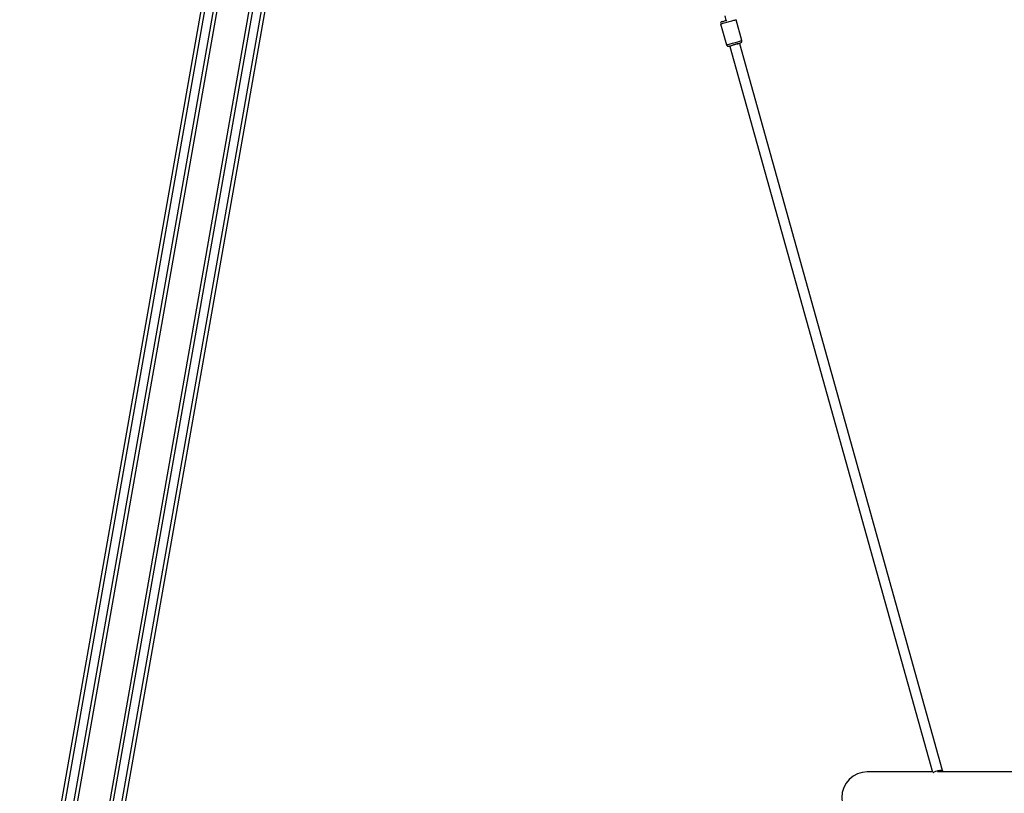
# Model space of a CAD drawing. Units: millimetres. Extents: x 69230 to 85914, y 53306 to 66444.
# Drawn here: x 73830 to 75371, y 64223 to 65433 of the extents above; entities that cross this region are included whole.
import ezdxf

# ---------------------------------------------------------------- set-up
doc = ezdxf.new("R2010")
doc.units = ezdxf.units.MM
doc.header["$LTSCALE"] = 100
doc.layers.add('TIPTAP', color=6, linetype='Continuous')
doc.layers.add('TIPTAP_DIM', color=9, linetype='Continuous')

# ---------------------------------------------------------------- blocks, each defined once
blk = doc.blocks.new('K115TL AL_front')
at = {"layer": 'TIPTAP'}
for p, q in [((-3280, 110.6), (-2853.7, 2528.1)), ((-2848.4, 2529.3), (-3275, 109.8)), ((-3261.3, 107.3), (-2834.6, 2526.9)), ((-2831.2, 2517.7), (-3256.3, 106.5)), ((-2775.5, 2516.5), (-3202.2, 96.9)), ((-3188.4, 94.5), (-2761.7, 2514)), ((-2757.2, 2511.1), (-3183.5, 93.6)), ((-3207.1, 97.8), (-2781.9, 2509)), ((-2177.1, 1712.8), (-2175.1, 1705.6)), ((-2183.4, 1700.2), (-2174.3, 1667.5)), ((-2150.2, 1674.2), (-2159.3, 1706.9)), ((-2169.1, 1665.8), (-2168.9, 1664.8)), ((-2168.9, 1664.8), (-1852.2, 529.9)), ((-2153.5, 1669.1), (-2153.7, 1670.1)), ((-1836.3, 532.5), (-2153.5, 1669.1)), ((-1852.3, 530.4), (-1954, 530.4)), ((-1144, 530.4), (-1844, 530.4))]:
    blk.add_line(p, q, dxfattribs=at)
at = {"layer": 'TIPTAP', "flags": 128}
for points in [[(-2183.4, 1700.2), (-2183.2, 1700.3), (-2182.7, 1700.4), (-2181.9, 1700.6), (-2180.8, 1700.9), (-2179.3, 1701.3), (-2177.7, 1701.8), (-2175.9, 1702.3), (-2173.9, 1702.9), (-2171.9, 1703.4), (-2169.9, 1704), (-2167.9, 1704.5), (-2166, 1705.1), (-2164.2, 1705.6), (-2162.7, 1706), (-2161.4, 1706.3), (-2160.4, 1706.6), (-2159.7, 1706.8), (-2159.4, 1706.9), (-2159.3, 1706.9)], [(-2181.3, 1703.9), (-2181.2, 1703.9), (-2180.6, 1704.1), (-2179.8, 1704.3), (-2178.7, 1704.6), (-2177.3, 1705), (-2175.7, 1705.5), (-2174, 1705.9)], [(-2174.3, 1667.5), (-2174.1, 1667.5), (-2173.6, 1667.6), (-2172.8, 1667.9), (-2171.6, 1668.2), (-2170.2, 1668.6), (-2168.6, 1669.1), (-2166.7, 1669.6), (-2164.8, 1670.1), (-2162.8, 1670.7), (-2160.7, 1671.2), (-2158.7, 1671.8), (-2156.8, 1672.3), (-2155.1, 1672.8), (-2153.6, 1673.2), (-2152.3, 1673.6), (-2151.3, 1673.9), (-2150.6, 1674.1), (-2150.2, 1674.2), (-2150.2, 1674.2)], [(-2170.6, 1665.4), (-2170.4, 1665.4), (-2169.9, 1665.6), (-2169, 1665.8), (-2167.9, 1666.1), (-2166.5, 1666.5), (-2164.9, 1666.9), (-2163.2, 1667.4), (-2161.4, 1667.9), (-2159.7, 1668.4), (-2157.9, 1668.9), (-2156.4, 1669.3), (-2155, 1669.7), (-2153.8, 1670), (-2153, 1670.3), (-2152.5, 1670.4), (-2152.3, 1670.5)], [(-1850.8, 529.6), (-1850.5, 529.8), (-1849.4, 530.4), (-1848.1, 531), (-1846.6, 531.6), (-1844.9, 532.2), (-1843.3, 532.6), (-1841.6, 532.9), (-1840.1, 533.2), (-1838.8, 533.2), (-1837.7, 533.2), (-1836.9, 533), (-1836.4, 532.7), (-1836.3, 532.3), (-1836.5, 531.8), (-1837.1, 531.3), (-1838, 530.6), (-1838.5, 530.4)]]:
    blk.add_lwpolyline(points, dxfattribs=at)
at = {"layer": 'TIPTAP'}
for centre, radius, start, end in [((-2180.5, 1701), 3, 105.5921, 195.5921), ((-2171.4, 1668.3), 3, 195.5921, 285.5921), ((-2153.1, 1673.4), 3, 285.5921, 15.5921), ((-1954, 490.4), 40, 90, 270)]:
    blk.add_arc(centre, radius, start, end, dxfattribs=at)
blk.add_ellipse((-2161.2, 1667), major_axis=(7.71, 2.15), ratio=0.12452, start_param=0, end_param=3.141593, dxfattribs=at)

msp = doc.modelspace()

# ---------------------------------------------------------------- block references
at = {"layer": 'TIPTAP_DIM'}
msp.add_blockref('K115TL AL_front', (77110.3, 63725.6), dxfattribs=at)

doc.saveas('drawing.dxf')
